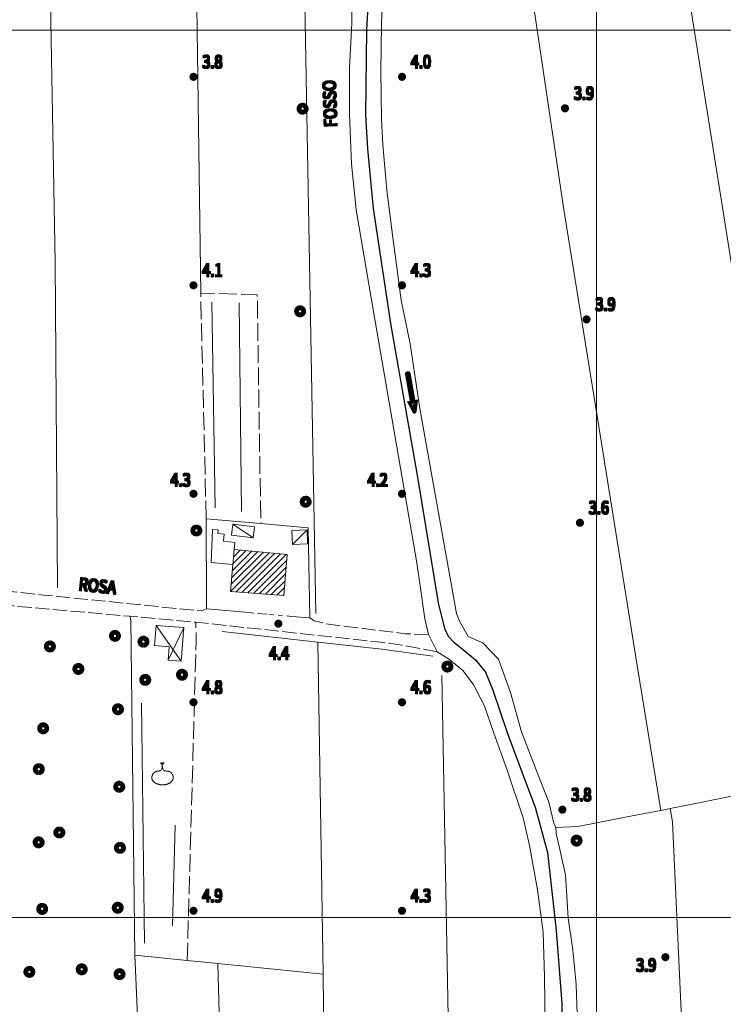
# Model space of a CAD drawing. Units: millimetres. Extents: x 1610391 to 1612007, y 4846785 to 4848009.
# Drawn here: x 1611270 to 1611429, y 4846980 to 4847202 of the extents above; entities that cross this region are included whole.
import ezdxf
from ezdxf.lldxf.tags import DXFTag

# ---------------------------------------------------------------- set-up
doc = ezdxf.new("R2010")
doc.units = ezdxf.units.MM
doc.header["$LTSCALE"] = 2
doc.header["$PDMODE"] = 1
for name, pattern in [('RT_05_05', [1, 0.5, -0.5]), ('RT_16_04', [2, 1.6, -0.4]), ('RT_20_05', [2.5, 2, -0.5])]:
    doc.linetypes.add(name, pattern=pattern)
for name, color, linetype, lineweight in [('0102', 250, 'RT_16_04', 18), ('0201', 1, 'Continuous', 18), ('0207', 252, 'Continuous', 18), ('0208', 252, 'Continuous', 18), ('0237', 252, 'RT_05_05', 18), ('0244', 252, 'Continuous', 18), ('0302', 4, 'Continuous', 25), ('0303', 4, 'Continuous', 13), ('0501', 250, 'RT_L08', 18), ('0508', 250, 'RT_05_05', 13), ('0601', 250, 'RT_L13', 13), ('0701', 3, 'RT_20_05', 13), ('0704', 3, 'Continuous', 13), ('0706', 3, 'RT_L15', 13), ('0707', 3, 'RT_L16', 13), ('0708', 3, 'RT_L17', 13), ('0732', 3, 'Continuous', 13), ('0804', 250, 'Continuous', 13), ('0914', 250, 'Continuous', 13), ('0998', 250, 'Continuous', 20), ('1004', 250, 'Continuous', 13), ('1010', 4, 'Continuous', 13), ('1014', 250, 'Continuous', 13), ('BASE_TESTI', 255, 'Continuous', 80), ('C201', 1, 'Continuous', 13), ('C244', 5, 'Continuous', 50), ('P302', 4, 'Continuous', 13)]:
    doc.layers.add(name, color=color, linetype=linetype, lineweight=lineweight)
doc.styles.add('CTR', font='Tuffy.ttf', dxfattribs={"width": 0.9})
doc.linetypes.add('RT_L08', pattern='A,2.5,[10,RT_forme.shx,S=1,R=0,X=0,Y=0],2.5', length=5)
doc.linetypes.add('RT_L13', pattern='A,0,[13,RT_forme.shx,S=1,R=0,X=0,Y=0],-0.8,[13,RT_forme.shx,S=0.7,R=0,X=0,Y=0],-0.8', length=1.6)
tags = doc.linetypes.add('RT_L15', pattern='A,1.199999999999999,-0.6,1.199999999999999,-0.6,1.199999999999999,-0.3,[7,RT_forme.shx,S=1.8,R=0,X=0,Y=0],-0.3,1.199999999999999,-0.6,1.199999999999999,-0.6', length=8.999999999999998).pattern_tags.tags
tags[14] = DXFTag(74, 5)
tags = doc.linetypes.add('RT_L16', pattern='A,1.199999999999999,-0.6,1.199999999999999,-0.6,1.199999999999999,-0.3,[8,RT_forme.shx,S=2,R=0,X=0,Y=0],-0.3,1.199999999999999,-0.6,1.199999999999999,-0.6', length=8.999999999999998).pattern_tags.tags
tags[14] = DXFTag(74, 5)
tags = doc.linetypes.add('RT_L17', pattern='A,1.199999999999999,-0.6,1.199999999999999,-0.6,1.199999999999999,-0.3,[9,RT_forme.shx,S=2,R=0,X=0,Y=0],-0.3,1.199999999999999,-0.6,1.199999999999999,-0.6', length=8.999999999999998).pattern_tags.tags
tags[14] = DXFTag(74, 5)

# ---------------------------------------------------------------- blocks, each defined once
blk = doc.blocks.new('S13')
at = {"color": 0, "elevation": 1}
blk.add_lwpolyline([(0, 0), (4, -0.001891)], dxfattribs=at)
blk.add_lwpolyline([(4, -0.001891), (3.343573, -0.217317), (3.343573, 0.204849)], close=True, dxfattribs=at)
at = {"layer": 'BASE_TESTI', "color": 255, "const_width": 0.3, "flags": 128}
blk.add_lwpolyline([(0.0001154003827733, 0.1699999644413358), (3.173572999999999, 0.1684997123611167), (3.173572999999999, 0.4366220631508525), (4.324232306942168, 0.0742248657210941, -0.6890296789748378), (4.332333523668856, -0.0748347565630925), (3.173572999999999, -0.4397834114223527), (3.173572999999999, -0.1716610606326167), (8.0367491019e-05, -0.1731613292746353, -0.9999229995178016)], format="xyb", close=True, dxfattribs=at)
blk = doc.blocks.new('S10')
at = {"color": 0}
blk.add_circle((0, 0, 1), 0.4, dxfattribs=at)
at = {"layer": 'BASE_TESTI', "color": 255, "const_width": 0.25, "flags": 128}
for points in [[(0.0055101543988695, -0.5499723976696475, 486.3576184270467), (0.000986831967438, -0.5499991146926221)], [(0.0053467487585817, -0.2499428180158666, 319.4861735523568), (0.0022171116978117, -0.2499901686381275)]]:
    blk.add_lwpolyline(points, format="xyb", dxfattribs=at)
blk = doc.blocks.new('S46')
blk.add_line((0.0088207164713545, 2.61184423079427), (0.0140977151684963, 3.014502563365375))
at = {"color": 0}
blk.add_lwpolyline([(-0.586998616861979, 1.820755897460936), (-0.633459034830729, 1.816531381510415), (-0.672350460611979, 1.81136808235677), (-0.7050224020182289, 1.805265998046874), (-0.7328243668619789, 1.798225126627603), (-0.7571058629557288, 1.790245466145832), (-0.7792163981119788, 1.781327014648436), (-0.8005054801432288, 1.771469770182291), (-0.8223226168619788, 1.76067373079427), (-0.8457337242838537, 1.74893889485677), (-0.870670351236979, 1.73626526204427), (-0.8967804547526039, 1.72265283235677), (-0.9237119918619789, 1.70810160579427), (-0.9511129195963539, 1.69261158235677), (-0.9786311949869789, 1.67618276204427), (-1.005914775065104, 1.65881514485677), (-1.032611616861978, 1.64050873079427), (-1.058428350911458, 1.62126351985677), (-1.083306301757812, 1.60107951204427), (-1.107245467447916, 1.57995670735677), (-1.130245846028645, 1.55789510579427), (-1.152307435546874, 1.53489470735677), (-1.173430234049479, 1.51095551204427), (-1.193614239583333, 1.48607751985677), (-1.212859450195312, 1.46026073079427), (-1.231165864583333, 1.433524703124999), (-1.248533484049479, 1.405967228190103), (-1.264962310546875, 1.377705655598957), (-1.280452346028645, 1.348857334960936), (-1.295003592447916, 1.319539615885416), (-1.308616051757812, 1.28986984798177), (-1.321289725911458, 1.259965380859374), (-1.333024616861979, 1.229943564127603), (-1.343810946940103, 1.199911968424478), (-1.353599819986978, 1.169939048502603), (-1.362332560221354, 1.140083480143228), (-1.369950491861978, 1.110403939127603), (-1.376394939127604, 1.080959101236978), (-1.381607226236979, 1.051807642252603), (-1.385528677408854, 1.023008237955728), (-1.388100616861978, 0.9946195641276034), (-1.389274148111979, 0.9666709589843742), (-1.389039491861979, 0.93907441048177), (-1.387396648111979, 0.9117125690104161), (-1.384345616861978, 0.8844680849609369), (-1.379886398111978, 0.8572236087239578), (-1.374018991861978, 0.8298617906901037), (-1.366743398111978, 0.8022652812499995), (-1.358059616861978, 0.7743167307942703), (-1.347987206054687, 0.7459574638671868), (-1.336623955403645, 0.7173635016276032), (-1.324087212565103, 0.6887695393880203), (-1.310494325195312, 0.6604102724609368), (-1.29596264095052, 0.6325203961588532), (-1.280609507486978, 0.6053346057942699), (-1.264552272460937, 0.5790875966796865), (-1.247908283528645, 0.5540140641276033), (-1.230765551757812, 0.5302704716796867), (-1.213094741861979, 0.5077003557942703), (-1.194837181966145, 0.4860690211588535), (-1.175934200195312, 0.4651417724609366), (-1.156327124674479, 0.4446839143880199), (-1.135957283528645, 0.4244607516276036), (-1.114766004882812, 0.4042375888671868), (-1.092694616861978, 0.3837797307942701), (-1.069704004882812, 0.3629307141927072), (-1.045833283528645, 0.3418470042317701), (-1.021141124674479, 0.3207632981770825), (-0.9956862001953121, 0.29991429329427), (-0.9695271819661456, 0.2795346868489572), (-0.9427227418619789, 0.2598591761067697), (-0.9153315517578124, 0.241122458333332), (-0.8874122835286457, 0.2235592307942706), (-0.8590333889973958, 0.2073455162760411), (-0.8303024397786456, 0.192422639648437), (-0.8013367874348956, 0.178673251302083), (-0.7722537835286457, 0.1659800016276041), (-0.7431707796223957, 0.1542255410156246), (-0.7142051272786457, 0.1432925198567707), (-0.6854741780598957, 0.1330635885416669), (-0.6570952835286458, 0.1234213974609366), (-0.6291368990885415, 0.1142583766276037), (-0.6014718955078125, 0.10550607454427), (-0.5739242473958333, 0.0971058193359369), (-0.5463179293619791, 0.0889989391276034), (-0.5184769160156251, 0.0811267620442706), (-0.4902251819661458, 0.0734306162109371), (-0.4613867018229166, 0.0658518297526034), (-0.4317854501953125, 0.0583317307942704), (-0.4012942975260417, 0.0508409837239574), (-0.3699816975911458, 0.0434675979817705), (-0.337965, 0.0363289192708329), (-0.3053615543619792, 0.0295422932942704), (-0.2722887102864584, 0.0232250657552076), (-0.2388638173828125, 0.0174945823567701), (-0.2052042252604167, 0.0124681888020826), (-0.1714272835286458, 0.0082632307942707), (-0.1376112252604166, 0.0049677174479168), (-0.1036778173828125, 0.0025523115234369), (-0.0695097102864583, 0.0009583391927084), (-0.0349895543619792, 0.0001271266276039), (0, 0), (0.0355763024088542, 0.0005182854817711), (0.0718567024739584, 0.0016233092447919), (0.1089585498046875, 0.0032563974609365), (0.1469307399088541, 0.0053686555989576), (0.1855483518880208, 0.0079503063151032), (0.2245180107421874, 0.0110013515624989), (0.2635463414713541, 0.0145217932942701), (0.3023399690755207, 0.0185116334635405), (0.3406055185546874, 0.0229708740234362), (0.378049614908854, 0.0278995169270822), (0.4143788831380208, 0.0332975641276034), (0.4493879609374999, 0.039174795898437), (0.4832235367838541, 0.0455801057942704), (0.5161203118489583, 0.0525721656901035), (0.5483129873046875, 0.0602096474609368), (0.5800362643229167, 0.0685512229817702), (0.6115248440755208, 0.0776555641276038), (0.6430134277343749, 0.0875813427734369), (0.6747367164713542, 0.0983872307942702), (0.7068902942708333, 0.1101319007161452), (0.7395132763671876, 0.1228740276692699), (0.7726056608072916, 0.1366722874348949), (0.8061674456380208, 0.1515853557942699), (0.8401986289062499, 0.1676719085286451), (0.8746992086588541, 0.1849906214192698), (0.9096691829427083, 0.2036001702473951), (0.9451085498046873, 0.2235592307942698), (0.9809488541666667, 0.2448678043619781), (1.01684782845052, 0.2672911943359364), (1.052394751953124, 0.2905360296223951), (1.087178903971354, 0.3143089391276033), (1.120789563802083, 0.3383165517578117), (1.152816010742187, 0.36226549641927), (1.182847524088541, 0.3858624020182284), (1.21047338313802, 0.408813897460937), (1.235400216145833, 0.4309341809895826), (1.257804047200521, 0.4524677281901033), (1.277978249348958, 0.4737665839843741), (1.29621619563802, 0.4951827932942701), (1.312811259114583, 0.5170684010416658), (1.328056812825521, 0.5397754521484366), (1.342246229817708, 0.5636559915364577), (1.35567288313802, 0.5890620641276039), (1.368561692057291, 0.6162381451822913), (1.380863760742187, 0.6449984313151039), (1.392461739583333, 0.6750495494791662), (1.403238278971354, 0.7060981266276039), (1.413076029296875, 0.7378507897135412), (1.421857640950521, 0.7700141656901037), (1.429465764322916, 0.8022948815104161), (1.435783049804687, 0.8343995641276036), (1.440731264322916, 0.8660837366536454), (1.44438864095052, 0.8972985068359369), (1.446872529296874, 0.9280438785807287), (1.448300278971354, 0.9583198557942704), (1.448789239583333, 0.988126442382812), (1.448456760742187, 1.017463642252603), (1.447420192057291, 1.046331459309894), (1.445796883138021, 1.074729897460936), (1.443665067057291, 1.102658959309894), (1.440946510742187, 1.130118642252603), (1.437523864583333, 1.157108942382811), (1.433279778971354, 1.183629855794269), (1.428096904296875, 1.209681378580728), (1.421857890950521, 1.235263506835936), (1.414445389322916, 1.260376236653645), (1.405742049804687, 1.285019564127603), (1.395669638997395, 1.309193486002603), (1.384306388346353, 1.332898001627603), (1.371769645507812, 1.356133111002603), (1.35817675813802, 1.378898814127603), (1.343645073893229, 1.401195111002603), (1.328291940429687, 1.423022001627603), (1.312234705403645, 1.444379486002603), (1.295590716471354, 1.465267564127603), (1.278457763671875, 1.485696015624999), (1.26085540657552, 1.50571373860677), (1.242783647135416, 1.52537941080729), (1.224242487304687, 1.544751709960936), (1.205231929036458, 1.563889313802082), (1.185751974283854, 1.582850900065103), (1.165802625, 1.601695146484374), (1.14538388313802, 1.620480730794269), (1.124485971354166, 1.639227213216144), (1.103059995117187, 1.657797683919269), (1.081047280598958, 1.676016115559894), (1.058389153971354, 1.693706480794269), (1.03502694140625, 1.710692752278644), (1.01090196907552, 1.726798902669269), (0.9859555631510417, 1.741848904622394), (0.9601290498046877, 1.755666730794269), (0.9332366266276043, 1.768115471354165), (0.904583976888021, 1.779214686523436), (0.8733496552734376, 1.789023054036457), (0.8387122164713543, 1.797599251627603), (0.7998502151692711, 1.805001957031249), (0.7559422060546878, 1.81128984798177), (0.7061667438151044, 1.816521602213541), (0.6497023831380212, 1.820755897460936), (0.5862557496744794, 1.824442573893228), (0.5176457529296878, 1.82959612141927), (0.4462193733723961, 1.838622192382811), (0.3743235914713543, 1.853926439127603), (0.3043053876953127, 1.877914513997394), (0.2385117425130211, 1.912992069335936), (0.1792896363932293, 1.961564757486978), (0.1289860498046877, 2.02603823079427), (0.0893221018880211, 2.10727304720052), (0.0595154664713544, 2.19994938704427), (0.0381579560546878, 2.29720233626302), (0.0238413831380211, 2.39216698079427), (0.0151575602213545, 2.47797840657552), (0.0106982998046878, 2.54777169954427), (0.0090554143880211, 2.59468194563802), (0.0088207164713545, 2.61184423079427), (0.0085957978515628, 2.59468194563802), (0.0070213675130211, 2.54777169954427), (0.0027479137369795, 2.47797840657552), (-0.0055740751953122, 2.39216698079427), (-0.0192941110026039, 2.29720233626302), (-0.0397617054036456, 2.19994938704427), (-0.0683263701171873, 2.10727304720052), (-0.1063376168619789, 2.02603823079427), (-0.1545093180338539, 1.961564757486978), (-0.2110127887369789, 1.912992069335937), (-0.2733837047526038, 1.877914513997395), (-0.339157741861979, 1.853926439127603), (-0.405870575846354, 1.838622192382811), (-0.4710578824869791, 1.82959612141927), (-0.5322553375651041, 1.824442573893228)], close=True, dxfattribs=at)
for centre, radius, start, end in [((-0.5682617506146459, 2.414566500707968), 0.6098710327651811, 18.87317889218293, 59.97252817053862), ((0.5910820032033869, 2.430420774264453), 0.609871032765181, 121.5944382091625, 162.6937874875182)]:
    blk.add_arc(centre, radius, start, end)
blk = doc.blocks.new('*X10')
at = {"color": 0}
for p, q in [((7.462225999999999, 17.997), (7.502224, 17.997)), ((7.462239999999999, 17.996), (7.50221, 17.996)), ((7.462263, 17.998), (7.502186999999999, 17.998)), ((7.462302999999999, 17.995), (7.502146999999999, 17.995)), ((7.462349999999999, 17.999), (7.5021, 17.999)), ((7.462417999999999, 17.994), (7.502032, 17.994)), ((7.462488, 18), (7.501961999999999, 18)), ((7.462583, 17.993), (7.501866999999999, 17.993)), ((7.462677999999999, 18.001), (7.501771999999999, 18.001)), ((7.462802, 17.992), (7.501647999999999, 17.992)), ((7.462921, 18.002), (7.501528999999999, 18.002)), ((7.463074999999999, 17.991), (7.501375, 17.991)), ((7.463219999999999, 18.003), (7.50123, 18.003)), ((7.463405, 17.99), (7.501044999999999, 17.99)), ((7.463578, 18.004), (7.500872, 18.004)), ((7.463796, 17.989), (7.500653999999999, 17.989)), ((7.463996999999999, 18.005), (7.500453, 18.005)), ((7.464249999999999, 17.988), (7.5002, 17.988)), ((7.464483, 18.006), (7.499966999999999, 18.006)), ((7.464772999999999, 17.987), (7.499677, 17.987)), ((7.465039999999999, 18.007), (7.499410000000001, 18.007)), ((7.465372, 17.986), (7.499077999999999, 17.986)), ((7.465675999999999, 18.008), (7.498774, 18.008)), ((7.466053999999999, 17.985), (7.498396, 17.985)), ((7.466400999999999, 18.009), (7.498049, 18.009)), ((7.466832000000001, 17.984), (7.497617999999999, 17.984)), ((7.467227, 18.01), (7.497222999999999, 18.01)), ((7.467719, 17.983), (7.496730999999999, 17.983)), ((7.468172, 18.011), (7.496278, 18.011)), ((7.468739, 17.982), (7.495711, 17.982)), ((7.469263, 18.012), (7.495186999999999, 18.012)), ((7.469922999999999, 17.98099999999999), (7.494527, 17.98099999999999)), ((7.470538999999999, 18.013), (7.493910999999999, 18.013)), ((7.471325999999999, 17.98), (7.493124, 17.98)), ((7.472071, 18.014), (7.492378999999999, 18.014)), ((7.473046, 17.979), (7.491403999999999, 17.979)), ((7.474000999999999, 18.015), (7.490449, 18.015)), ((7.476732000000001, 18.016), (7.487717999999999, 18.016)), ((7.475316999999999, 17.978), (7.489132999999999, 17.978)), ((7.479194999999999, 17.977), (7.485255, 17.977))]:
    blk.add_line(p, q, dxfattribs=at)
blk = doc.blocks.new('S34')
at = {"color": 0}
blk.add_circle((0, 0), 0.2, dxfattribs=at)
at = {"layer": 'BASE_TESTI', "color": 255, "const_width": 0.25, "flags": 128}
blk.add_lwpolyline([(0.0106187497542151, -0.32982911053098, 700.6765675020652), (0.008735670340751, -0.3298843555910128, 700.6765675020652)], format="xyb", dxfattribs=at)
at = {"color": 0, "xscale": 10, "yscale": 10, "zscale": 10}
blk.add_blockref('*X10', (-74.82225, -179.967691), dxfattribs=at)

msp = doc.modelspace()

# ---------------------------------------------------------------- hatches: boundary and pattern name
at = {"layer": 'C201'}
h = msp.add_hatch(dxfattribs=at)
h.set_pattern_fill('RT_V02', color=256, scale=2, style=0, pattern_type=2)
h.set_pattern_definition([(45, (0, 0), (-0.7071067811865475, 0.7071067811865476), [])])
h.paths.add_polyline_path([(1611330.3, 4847081.82), (1611329.56, 4847072.57), (1611317.49, 4847073.51), (1611318.03, 4847079.579999999), (1611318.09, 4847080.24), (1611318.34, 4847082.98)], flags=0)
at = {"layer": 'C244'}
h = msp.add_hatch(dxfattribs=at)
h.set_pattern_fill('RT_V14', color=256, scale=2, style=0, pattern_type=2)
h.set_pattern_definition([(35, (0, 0), (0.4911512158758916, 2.785456961280075), [0, -1.999999999999999])])
h.paths.add_polyline_path([(1611318.03, 4847079.579999999), (1611313.17, 4847080.009999999), (1611313.43, 4847087.49), (1611314.72, 4847087.38), (1611314.65, 4847086.57), (1611316.07, 4847086.44), (1611315.93, 4847084.79), (1611318.48, 4847084.559999999), (1611318.34, 4847082.98), (1611318.09, 4847080.24)], flags=0)

# ---------------------------------------------------------------- linework, layer by layer
at = {"layer": '0102', "flags": 128}
for points, elevation in [([(1611199.29, 4847082.849999999), (1611200.26, 4847081.73), (1611201.94, 4847081.43), (1611204.67, 4847080.82), (1611210.63, 4847079.84), (1611214.62, 4847079.39), (1611248.15, 4847075.57), (1611275.44, 4847072.68), (1611308.47, 4847069.33), (1611311, 4847069.15), (1611312.08, 4847069.56)], 4.559999999999999), ([(1611364.13, 4847059.889999999), (1611356.78, 4847061.32), (1611350.14, 4847062.179999999), (1611309.71, 4847066.57), (1611294.85, 4847067.889999999), (1611268.62, 4847070.21), (1611266.44, 4847070.41), (1611250.5, 4847071.77)], 4.059999999999999), ([(1611335.37, 4847067.52), (1611336.37, 4847066.85), (1611339.62, 4847066.09), (1611356.91, 4847063.96), (1611362.17, 4847063.76)], 4.23)]:
    msp.add_lwpolyline(points, dxfattribs=dict(at, elevation=elevation))
at = {"layer": '0201', "elevation": 4.179999999999999, "flags": 128}
msp.add_lwpolyline([(1611330.3, 4847081.82), (1611329.56, 4847072.57), (1611317.49, 4847073.51), (1611318.03, 4847079.579999999), (1611318.09, 4847080.24), (1611318.34, 4847082.98), (1611330.3, 4847081.82)], close=True, dxfattribs=at)
at = {"layer": '0207', "flags": 128}
for points, elevation in [([(1611317.74, 4847086.179999999), (1611318.05, 4847088.679999999), (1611322.96, 4847088.08), (1611322.65, 4847085.57), (1611317.74, 4847086.179999999)], 4.139999999999999), ([(1611331.52, 4847084.11), (1611331.38, 4847087.26), (1611334.77, 4847087.41), (1611334.91, 4847084.259999999), (1611331.52, 4847084.11)], 4.12)]:
    msp.add_lwpolyline(points, close=True, dxfattribs=dict(at, elevation=elevation))
at = {"layer": '0208', "elevation": 4.7, "flags": 128}
msp.add_lwpolyline([(1611300.73, 4847065.839999999), (1611307.01, 4847065.360000001), (1611306.43, 4847057.78), (1611303.46, 4847058.01), (1611303.69, 4847061.04), (1611300.38, 4847061.3), (1611300.73, 4847065.839999999)], close=True, dxfattribs=at)
at = {"layer": '0237', "elevation": 4.629999999999999, "flags": 128}
msp.add_lwpolyline([(1611294.85, 4847067.889999999), (1611295.08, 4847067.11)], dxfattribs=at)
at = {"layer": '0244', "elevation": 4.349999999999999, "flags": 128}
msp.add_lwpolyline([(1611318.03, 4847079.579999999), (1611313.17, 4847080.009999999), (1611313.43, 4847087.49), (1611314.72, 4847087.38), (1611314.65, 4847086.57), (1611316.07, 4847086.44), (1611315.93, 4847084.79), (1611318.48, 4847084.559999999), (1611318.34, 4847082.98), (1611318.09, 4847080.24), (1611318.03, 4847079.579999999)], close=True, dxfattribs=at)
at = {"layer": '0302', "elevation": 2.6, "flags": 128}
msp.add_lwpolyline([(1611348.94, 4847213.4), (1611348.2, 4847200.120000001), (1611347.94, 4847180.88), (1611348.37, 4847173.259999999), (1611349.64, 4847159.809999999), (1611353.61, 4847133.89), (1611359.69, 4847099.27), (1611364.31, 4847070.93), (1611365.78, 4847065.12), (1611366.6, 4847063.41), (1611367.84, 4847062.02), (1611370.15, 4847060.25), (1611372.74, 4847058.07), (1611374.97, 4847055.29), (1611376.61, 4847051.47), (1611379.87, 4847041.71), (1611383.7, 4847031.37), (1611386.18, 4847024.83), (1611388.96, 4847014.63), (1611390.94, 4846997.07), (1611392.2, 4846980.58), (1611392.03, 4846967.12)], dxfattribs=at)
at = {"layer": '0302'}
msp.add_point((1611357.5, 4847122.5, 2.43), dxfattribs=at)
at = {"layer": '0303', "flags": 128}
for points, elevation in [([(1611278.5, 4847074.290000001), (1611278.03, 4847147.75), (1611276.95, 4847206.19), (1611275.75, 4847271.99)], 4.509999999999999), ([(1611415.5, 4847246.179999999), (1611420.63, 4847209.21), (1611428.22, 4847161.49), (1611436.08, 4847111.72), (1611442.87, 4847066.45), (1611447.46, 4847039.57), (1611447.89, 4847030.909999999)], 2.64), ([(1611414.48, 4847024.14), (1611409.2, 4847056.8), (1611400.53, 4847110.69), (1611392.55, 4847160.07), (1611380.94, 4847238.73)], 2.87), ([(1611307.76, 4846990.29), (1611295.93, 4846991.48), (1611295.08, 4847067.11)], 4.53), ([(1611315.63, 4847064.45), (1611337.23, 4847062.059999999), (1611351.66, 4847060.5), (1611359.4, 4847059.4), (1611363.14, 4847058.92)], 5.07), ([(1611337.23, 4847062.059999999), (1611338.39, 4846987.23), (1611314.69, 4846989.599999999), (1611307.76, 4846990.29)], 4.509999999999999), ([(1611365.17, 4847054.55), (1611368.56, 4846872.499999999)], 4.73), ([(1611390.88, 4847020.24), (1611395.79, 4847020.52), (1611407.68, 4847022.82), (1611414.48, 4847024.14), (1611416.6, 4847024.549999999), (1611422.34, 4847025.66), (1611436.01, 4847028.45), (1611436.77, 4847028.61), (1611447.89, 4847030.909999999), (1611451.44, 4847031.53), (1611454.96, 4847032.14), (1611464.14, 4847033.22), (1611472.78, 4847033.77), (1611474.28, 4847033.86), (1611484.84, 4847034.26), (1611493.79, 4847034.820000001), (1611500.83, 4847035.639999999), (1611512.44, 4847037.01), (1611517.08, 4847037.730000001), (1611537.18, 4847040.05), (1611544.67, 4847041.2), (1611548.65, 4847041.45), (1611550.43, 4847041.429999999)], 3.33), ([(1611416.6, 4847024.549999999), (1611417.12, 4847021.57), (1611425.2, 4846846)], 3.379999999999999), ([(1611298.78, 4846846.82), (1611297.52, 4846924.17), (1611296.6, 4846976.06), (1611295.93, 4846991.48)], 4.169999999999999), ([(1611316.63, 4846916.929999999), (1611314.69, 4846989.599999999)], 3.97), ([(1611338.39, 4846987.23), (1611339.04, 4846927.25)], 4.099999999999999)]:
    msp.add_lwpolyline(points, dxfattribs=dict(at, elevation=elevation))
at = {"layer": '0501', "flags": 128}
for points, elevation in [([(1611331.24, 4847067.879999999), (1611335.37, 4847067.52), (1611335.01, 4847087.85), (1611324.34, 4847088.8), (1611312.04, 4847089.889999999), (1611312.09, 4847070.7)], 4.33), ([(1611312.09, 4847070.7), (1611312.08, 4847069.56), (1611321.76, 4847068.71)], 4.4), ([(1611323.58, 4847068.55), (1611325.82, 4847068.349999999)], 4.48)]:
    msp.add_lwpolyline(points, dxfattribs=dict(at, elevation=elevation))
at = {"layer": '0508', "flags": 128}
for points, elevation in [([(1611321.76, 4847068.71), (1611323.58, 4847068.55)], 4.5), ([(1611331.24, 4847067.879999999), (1611325.82, 4847068.349999999)], 4.33)]:
    msp.add_lwpolyline(points, dxfattribs=dict(at, elevation=elevation))
at = {"layer": '0601', "flags": 128}
for points, elevation in [([(1611398.23, 4847284), (1611397.56, 4847282.83), (1611395.85, 4847280.34), (1611389.44, 4847272.88), (1611383.29, 4847266.78), (1611373.41, 4847255.87), (1611365.54, 4847246.199999999), (1611357.5, 4847234.89), (1611351.18, 4847226.97), (1611347.71, 4847222.16), (1611346.05, 4847217.24), (1611344.82, 4847211.71), (1611344.88, 4847201.59), (1611344.38, 4847191.440000001), (1611344.38, 4847181.009999999), (1611344.82, 4847169.860000001), (1611345.86, 4847159.49), (1611349.81, 4847136.139999999), (1611359.53, 4847079.94), (1611360.18, 4847075.3), (1611361.35, 4847067.339999999), (1611362.17, 4847063.76), (1611364.13, 4847059.889999999), (1611366.85, 4847058.139999999), (1611369.92, 4847055.679999999), (1611372.21, 4847052.61), (1611374.67, 4847047.869999999), (1611376.86, 4847041.55), (1611379.84, 4847033.389999999), (1611383.51, 4847022.429999999), (1611384.89, 4847016.23), (1611386.71, 4847006.259999999), (1611388.03, 4846996.709999999), (1611388.27, 4846986.61), (1611388.43, 4846975.25), (1611388.33, 4846968.63), (1611388.9, 4846958.639999999), (1611389.65, 4846949.41), (1611390.27, 4846939.769999999), (1611391.42, 4846929.07), (1611393.59, 4846918.299999999), (1611396.2, 4846907.68), (1611398.51, 4846898.47), (1611399.71, 4846885.379999999), (1611399.2, 4846881.889999999), (1611397.27, 4846878.47), (1611386.68, 4846864.92), (1611380.71, 4846859.95), (1611372.08, 4846852.179999999), (1611368.07, 4846849.269999999), (1611361.5, 4846844.51), (1611358.35, 4846840.15), (1611355.91, 4846836.05), (1611354.89, 4846833.339999999), (1611353.82, 4846827.91), (1611353.34, 4846822.429999999), (1611353.29, 4846818.769999999)], 3.54), ([(1611404.62, 4846876.72), (1611405.93, 4846882.009999999), (1611406.38, 4846886.31), (1611406, 4846893.16), (1611403.72, 4846905.25), (1611402.75, 4846912.8), (1611400.97, 4846920.57), (1611398.7, 4846930.89), (1611396.95, 4846943.89), (1611395.71, 4846954.9), (1611395.48, 4846962.25), (1611395.71, 4846971.299999999), (1611395.64, 4846978.110000001), (1611395.46, 4846984.9), (1611394.71, 4846992.67), (1611393.66, 4846999.82), (1611393.01, 4847009.62), (1611390.92, 4847019.01), (1611390.88, 4847020.24), (1611390.42, 4847021.289999999), (1611389.28, 4847025.98), (1611386.67, 4847032.7), (1611383.11, 4847041.84), (1611380.63, 4847050.679999999), (1611377.91, 4847058.23), (1611374.4, 4847061.91), (1611371.11, 4847063.349999999), (1611369.13, 4847066.820000001), (1611368.43, 4847068.49), (1611360.18, 4847114.740000001), (1611357.99, 4847129.309999999), (1611355.97, 4847139.14), (1611354.12, 4847153.269999999), (1611352.72, 4847163.969999999), (1611351.84, 4847174.15), (1611351.58, 4847179.87), (1611351.4, 4847190.82), (1611351.58, 4847201.27), (1611351.75, 4847208.9), (1611352.63, 4847215.929999999), (1611355.09, 4847220.14), (1611358.42, 4847225.58), (1611364.31, 4847233.13), (1611370.15, 4847241.209999999), (1611372.87, 4847245.25), (1611377.15, 4847250.68), (1611378.77, 4847252.730000001), (1611382.62, 4847256.8), (1611387.92, 4847262.86), (1611395.09, 4847270.84), (1611401.58, 4847277.16), (1611403.86, 4847279.509999999), (1611406.64, 4847284.02)], 3.89)]:
    msp.add_lwpolyline(points, dxfattribs=dict(at, elevation=elevation))
at = {"layer": '0701', "flags": 128}
for points, elevation in [([(1611312.04, 4847089.889999999), (1611310.8, 4847140.76), (1611323.55, 4847140.35), (1611324.34, 4847088.8)], 3.709999999999999), ([(1611307.76, 4846990.29), (1611309.78, 4847062.280000001), (1611309.71, 4847066.57)], 4.53)]:
    msp.add_lwpolyline(points, dxfattribs=dict(at, elevation=elevation))
at = {"layer": '0704'}
for p in [(1611333.77, 4847182.309999999, 3.58), (1611333.21, 4847136.64, 3.439999999999999), (1611334.47, 4847093.71, 3.629999999999999), (1611309.84, 4847087.23, 3.75), (1611291.48, 4847063.48, 4.589999999999999), (1611276.81, 4847061.09, 4.45), (1611297.9, 4847062.16, 4.719999999999999), (1611366.41, 4847056.559999999, 4.429999999999999), (1611283.24, 4847056.02, 4.53), (1611306.59, 4847054.71, 4.679999999999999), (1611298.3, 4847053.559999999, 4.75), (1611292.15, 4847046.93, 4.65), (1611275.3, 4847042.639999999, 4.5), (1611274.31, 4847033.43, 4.519999999999999), (1611292.44, 4847029.459999999, 4.69), (1611278.94, 4847019.15, 4.4), (1611274.27, 4847016.929999999, 4.5), (1611395.52, 4847017.32, 3.399999999999999), (1611292.61, 4847015.69, 4.65), (1611275.07, 4847001.93, 4.53), (1611292.11, 4847002.19, 4.66), (1611272.19, 4846987.730000001, 4.58), (1611283.99, 4846988.299999999, 4.57), (1611292.51, 4846987.219999999, 4.669999999999999)]:
    msp.add_point(p, dxfattribs=at)
at = {"layer": '0706', "flags": 128}
for points, elevation in [([(1611336.77, 4847068.519999999), (1611333.06, 4847272.75)], 4.089999999999999), ([(1611309.01, 4847270.16), (1611310.8, 4847140.76)], 3.35), ([(1611313.33, 4847138.730000001), (1611314.1, 4847092.32)], 3.529999999999999), ([(1611319.51, 4847138.53), (1611319.97, 4847091.55)], 3.589999999999999)]:
    msp.add_lwpolyline(points, dxfattribs=dict(at, elevation=elevation))
at = {"layer": '0707', "elevation": 4.75, "flags": 128}
msp.add_lwpolyline([(1611297.47, 4847048.29), (1611298.17, 4846994.21)], dxfattribs=at)
at = {"layer": '0708', "elevation": 4.679999999999999, "flags": 128}
msp.add_lwpolyline([(1611305.04, 4847020.8), (1611304.48, 4846998.13)], dxfattribs=at)
at = {"layer": '0732'}
msp.add_point((1611302.13, 4847029.889999999, 4.709999999999999), dxfattribs=at)
at = {"layer": '0804'}
for p in [(1611309.18, 4847189.499999999, 3.799999999999999), (1611356.18, 4847189.499999999, 3.97), (1611392.92, 4847182.4, 3.87), (1611309.18, 4847142.5, 4.139999999999999), (1611356.18, 4847142.5, 4.299999999999999), (1611397.77, 4847134.82, 3.919999999999999), (1611309.18, 4847095.5, 4.309999999999999), (1611356.18, 4847095.5, 4.15), (1611396.28, 4847088.980000001, 3.56), (1611328.32, 4847066.22, 4.379999999999999), (1611309.18, 4847048.5, 4.839999999999999), (1611356.18, 4847048.5, 4.61), (1611392.33, 4847024.29, 3.839999999999999), (1611309.18, 4847001.5, 4.87), (1611356.18, 4847001.5, 4.339999999999999), (1611415.56, 4846991.05, 3.89)]:
    msp.add_point(p, dxfattribs=at)
at = {"layer": '0914', "flags": 128}
for points, elevation in [([(1611322.65, 4847085.57), (1611318.05, 4847088.679999999)], 4.23), ([(1611331.52, 4847084.11), (1611334.77, 4847087.41)], 4.12), ([(1611306.43, 4847057.78), (1611300.73, 4847065.839999999)], 4.629999999999999), ([(1611307.01, 4847065.360000001), (1611303.46, 4847058.01)], 4.379999999999999)]:
    msp.add_lwpolyline(points, dxfattribs=dict(at, elevation=elevation))
at = {"layer": '0998', "flags": 128}
for points in [[(1611400, 4848001.28), (1611400, 4846801.25)], [(1610398.69, 4847200), (1611998.74, 4847200)], [(1610398.69, 4847000), (1611998.74, 4847000)]]:
    msp.add_lwpolyline(points, dxfattribs=at)

# ---------------------------------------------------------------- block references
at = {"layer": '0704', "xscale": 2, "yscale": 2, "zscale": 2}
for p in [(1611333.77, 4847182.309999999, 3.58), (1611333.21, 4847136.64, 3.439999999999999), (1611334.47, 4847093.71, 3.629999999999999), (1611309.84, 4847087.23, 3.75), (1611291.48, 4847063.48, 4.589999999999999), (1611297.9, 4847062.16, 4.719999999999999), (1611276.81, 4847061.09, 4.45), (1611283.24, 4847056.02, 4.53), (1611366.41, 4847056.559999999, 4.429999999999999), (1611298.3, 4847053.559999999, 4.75), (1611306.59, 4847054.71, 4.679999999999999), (1611292.15, 4847046.93, 4.65), (1611275.3, 4847042.639999999, 4.5), (1611274.31, 4847033.43, 4.519999999999999), (1611292.44, 4847029.459999999, 4.69), (1611278.94, 4847019.15, 4.4), (1611395.52, 4847017.32, 3.399999999999999), (1611274.27, 4847016.929999999, 4.5), (1611292.61, 4847015.69, 4.65), (1611275.07, 4847001.93, 4.53), (1611292.11, 4847002.19, 4.66), (1611283.99, 4846988.299999999, 4.57), (1611272.19, 4846987.730000001, 4.58), (1611292.51, 4846987.219999999, 4.669999999999999)]:
    msp.add_blockref('S10', p, dxfattribs=at)
at = {"layer": '0732', "xscale": 1.7, "yscale": 1.7, "zscale": 1.7}
msp.add_blockref('S46', (1611302.13, 4847029.889999999, 4.709999999999999), dxfattribs=at)
at = {"layer": '0804', "xscale": 2, "yscale": 2, "zscale": 2}
for p in [(1611309.18, 4847189.499999999, 3.799999999999999), (1611356.18, 4847189.499999999, 3.97), (1611392.92, 4847182.4, 3.87), (1611309.18, 4847142.5, 4.139999999999999), (1611356.18, 4847142.5, 4.299999999999999), (1611397.77, 4847134.82, 3.919999999999999), (1611309.18, 4847095.5, 4.309999999999999), (1611356.18, 4847095.5, 4.15), (1611396.28, 4847088.980000001, 3.56), (1611328.32, 4847066.22, 4.379999999999999), (1611309.18, 4847048.5, 4.839999999999999), (1611356.18, 4847048.5, 4.61), (1611392.33, 4847024.29, 3.839999999999999), (1611309.18, 4847001.5, 4.87), (1611356.18, 4847001.5, 4.339999999999999), (1611415.56, 4846991.05, 3.89)]:
    msp.add_blockref('S34', p, dxfattribs=at)
at = {"layer": 'P302', "xscale": 2, "yscale": 2, "zscale": 2, "rotation": 280}
msp.add_blockref('S13', (1611357.5, 4847122.5, 2.43), dxfattribs=at)

# ---------------------------------------------------------------- texts
at = {"layer": '1004', "style": 'CTR', "width": 0.85}
msp.add_text('ROSA', height=2.819999999999999, rotation=354, dxfattribs=at).set_placement((1611283.2, 4847073.78))
at = {"layer": '1010', "style": 'CTR', "oblique": 15, "width": 0.85}
msp.add_text('FOSSO', height=2.819999999999999, rotation=91.99999999999999, dxfattribs=at).set_placement((1611341.52, 4847178.24))
at = {"layer": '1014', "style": 'CTR', "width": 0.85}
for s, p in [('3.8', (1611311.18, 4847191.5, 3.799999999999999)), ('4.0', (1611358.18, 4847191.5, 4)), ('3.9', (1611394.92, 4847184.4, 3.9)), ('4.1', (1611311.18, 4847144.499999999, 4.099999999999999)), ('4.3', (1611358.18, 4847144.499999999, 4.299999999999999)), ('3.9', (1611399.77, 4847136.820000001, 3.9)), ('4.3', (1611303.99, 4847097.230000001, 4.299999999999999)), ('4.2', (1611348.42, 4847097.230000001, 4.2)), ('3.6', (1611398.28, 4847090.98, 3.6)), ('4.4', (1611326.22, 4847058.16, 4.4)), ('4.8', (1611311.18, 4847050.5, 4.799999999999999)), ('4.6', (1611358.18, 4847050.5, 4.599999999999999)), ('3.8', (1611394.33, 4847026.29, 3.799999999999999)), ('4.9', (1611311.18, 4847003.5, 4.9)), ('4.3', (1611358.18, 4847003.5, 4.299999999999999)), ('3.9', (1611408.95, 4846987.86, 3.9))]:
    msp.add_text(s, height=2.819999999999999, dxfattribs=at).set_placement(p)
at = {"layer": 'BASE_TESTI', "style": 'CTR', "width": 0.85}
for s, p in [('3.8', (1611310.98, 4847191.7, 3.799999999999999)), ('3.8', (1611310.98, 4847191.5, 3.799999999999999)), ('3.8', (1611310.98, 4847191.3, 3.799999999999999)), ('3.8', (1611311.18, 4847191.7, 3.799999999999999)), ('3.8', (1611311.18, 4847191.3, 3.799999999999999)), ('3.8', (1611311.38, 4847191.7, 3.799999999999999)), ('3.8', (1611311.38, 4847191.5, 3.799999999999999)), ('3.8', (1611311.38, 4847191.3, 3.799999999999999)), ('4.0', (1611357.98, 4847191.7, 4)), ('4.0', (1611357.98, 4847191.5, 4)), ('4.0', (1611357.98, 4847191.3, 4)), ('4.0', (1611358.18, 4847191.7, 4)), ('4.0', (1611358.18, 4847191.3, 4)), ('4.0', (1611358.38, 4847191.7, 4)), ('4.0', (1611358.38, 4847191.5, 4)), ('4.0', (1611358.38, 4847191.3, 4)), ('3.9', (1611394.72, 4847184.600000001, 3.9)), ('3.9', (1611394.72, 4847184.4, 3.9)), ('3.9', (1611394.72, 4847184.2, 3.9)), ('3.9', (1611394.92, 4847184.600000001, 3.9)), ('3.9', (1611394.92, 4847184.2, 3.9)), ('3.9', (1611395.12, 4847184.600000001, 3.9)), ('3.9', (1611395.12, 4847184.4, 3.9)), ('3.9', (1611395.12, 4847184.2, 3.9)), ('4.1', (1611310.98, 4847144.7, 4.099999999999999)), ('4.1', (1611310.98, 4847144.499999999, 4.099999999999999)), ('4.1', (1611310.98, 4847144.3, 4.099999999999999)), ('4.1', (1611311.18, 4847144.7, 4.099999999999999)), ('4.1', (1611311.18, 4847144.3, 4.099999999999999)), ('4.1', (1611311.38, 4847144.7, 4.099999999999999)), ('4.1', (1611311.38, 4847144.499999999, 4.099999999999999)), ('4.1', (1611311.38, 4847144.3, 4.099999999999999)), ('4.3', (1611357.98, 4847144.7, 4.299999999999999)), ('4.3', (1611357.98, 4847144.499999999, 4.299999999999999)), ('4.3', (1611357.98, 4847144.3, 4.299999999999999)), ('4.3', (1611358.18, 4847144.7, 4.299999999999999)), ('4.3', (1611358.18, 4847144.3, 4.299999999999999)), ('4.3', (1611358.38, 4847144.7, 4.299999999999999)), ('4.3', (1611358.38, 4847144.499999999, 4.299999999999999)), ('4.3', (1611358.38, 4847144.3, 4.299999999999999)), ('3.9', (1611399.57, 4847137.02, 3.9)), ('3.9', (1611399.57, 4847136.820000001, 3.9)), ('3.9', (1611399.57, 4847136.62, 3.9)), ('3.9', (1611399.77, 4847137.02, 3.9)), ('3.9', (1611399.77, 4847136.62, 3.9)), ('3.9', (1611399.97, 4847137.02, 3.9)), ('3.9', (1611399.97, 4847136.820000001, 3.9)), ('3.9', (1611399.97, 4847136.62, 3.9)), ('4.3', (1611303.79, 4847097.43, 4.299999999999999)), ('4.3', (1611303.79, 4847097.230000001, 4.299999999999999)), ('4.3', (1611303.79, 4847097.03, 4.299999999999999)), ('4.3', (1611303.99, 4847097.43, 4.299999999999999)), ('4.3', (1611303.99, 4847097.03, 4.299999999999999)), ('4.3', (1611304.19, 4847097.43, 4.299999999999999)), ('4.3', (1611304.19, 4847097.230000001, 4.299999999999999)), ('4.3', (1611304.19, 4847097.03, 4.299999999999999)), ('4.2', (1611348.22, 4847097.43, 4.2)), ('4.2', (1611348.22, 4847097.230000001, 4.2)), ('4.2', (1611348.22, 4847097.03, 4.2)), ('4.2', (1611348.42, 4847097.43, 4.2)), ('4.2', (1611348.42, 4847097.03, 4.2)), ('4.2', (1611348.62, 4847097.43, 4.2)), ('4.2', (1611348.62, 4847097.230000001, 4.2)), ('4.2', (1611348.62, 4847097.03, 4.2)), ('3.6', (1611398.08, 4847091.180000001, 3.6)), ('3.6', (1611398.08, 4847090.98, 3.6)), ('3.6', (1611398.28, 4847091.180000001, 3.6)), ('3.6', (1611398.48, 4847091.180000001, 3.6)), ('3.6', (1611398.48, 4847090.98, 3.6)), ('3.6', (1611398.08, 4847090.78, 3.6)), ('3.6', (1611398.28, 4847090.78, 3.6)), ('3.6', (1611398.48, 4847090.78, 3.6)), ('4.4', (1611326.02, 4847058.36, 4.4)), ('4.4', (1611326.02, 4847058.16, 4.4)), ('4.4', (1611326.02, 4847057.959999999, 4.4)), ('4.4', (1611326.22, 4847058.36, 4.4)), ('4.4', (1611326.22, 4847057.959999999, 4.4)), ('4.4', (1611326.42, 4847058.36, 4.4)), ('4.4', (1611326.42, 4847058.16, 4.4)), ('4.4', (1611326.42, 4847057.959999999, 4.4)), ('4.8', (1611310.98, 4847050.7, 4.799999999999999)), ('4.8', (1611310.98, 4847050.5, 4.799999999999999)), ('4.8', (1611310.98, 4847050.3, 4.799999999999999)), ('4.8', (1611311.18, 4847050.7, 4.799999999999999)), ('4.8', (1611311.18, 4847050.3, 4.799999999999999)), ('4.8', (1611311.38, 4847050.7, 4.799999999999999)), ('4.8', (1611311.38, 4847050.5, 4.799999999999999)), ('4.8', (1611311.38, 4847050.3, 4.799999999999999)), ('4.6', (1611357.98, 4847050.7, 4.599999999999999)), ('4.6', (1611357.98, 4847050.5, 4.599999999999999)), ('4.6', (1611357.98, 4847050.3, 4.599999999999999)), ('4.6', (1611358.18, 4847050.7, 4.599999999999999)), ('4.6', (1611358.18, 4847050.3, 4.599999999999999)), ('4.6', (1611358.38, 4847050.7, 4.599999999999999)), ('4.6', (1611358.38, 4847050.5, 4.599999999999999)), ('4.6', (1611358.38, 4847050.3, 4.599999999999999)), ('3.8', (1611394.13, 4847026.490000001, 3.799999999999999)), ('3.8', (1611394.13, 4847026.29, 3.799999999999999)), ('3.8', (1611394.13, 4847026.089999999, 3.799999999999999)), ('3.8', (1611394.33, 4847026.490000001, 3.799999999999999)), ('3.8', (1611394.33, 4847026.089999999, 3.799999999999999)), ('3.8', (1611394.53, 4847026.490000001, 3.799999999999999)), ('3.8', (1611394.53, 4847026.29, 3.799999999999999)), ('3.8', (1611394.53, 4847026.089999999, 3.799999999999999)), ('4.9', (1611310.98, 4847003.7, 4.9)), ('4.9', (1611310.98, 4847003.5, 4.9)), ('4.9', (1611310.98, 4847003.299999999, 4.9)), ('4.9', (1611311.18, 4847003.7, 4.9)), ('4.9', (1611311.18, 4847003.299999999, 4.9)), ('4.9', (1611311.38, 4847003.7, 4.9)), ('4.9', (1611311.38, 4847003.5, 4.9)), ('4.9', (1611311.38, 4847003.299999999, 4.9)), ('4.3', (1611357.98, 4847003.7, 4.299999999999999)), ('4.3', (1611357.98, 4847003.5, 4.299999999999999)), ('4.3', (1611357.98, 4847003.299999999, 4.299999999999999)), ('4.3', (1611358.18, 4847003.7, 4.299999999999999)), ('4.3', (1611358.18, 4847003.299999999, 4.299999999999999)), ('4.3', (1611358.38, 4847003.7, 4.299999999999999)), ('4.3', (1611358.38, 4847003.5, 4.299999999999999)), ('4.3', (1611358.38, 4847003.299999999, 4.299999999999999)), ('3.9', (1611408.75, 4846988.06, 3.9)), ('3.9', (1611408.75, 4846987.86, 3.9)), ('3.9', (1611408.75, 4846987.66, 3.9)), ('3.9', (1611408.95, 4846988.06, 3.9)), ('3.9', (1611408.95, 4846987.66, 3.9)), ('3.9', (1611409.15, 4846988.06, 3.9)), ('3.9', (1611409.15, 4846987.86, 3.9)), ('3.9', (1611409.15, 4846987.66, 3.9))]:
    msp.add_text(s, height=2.819999999999999, dxfattribs=at).set_placement(p)
at = {"layer": 'BASE_TESTI', "style": 'CTR', "oblique": 15, "width": 0.85}
for p in [(1611341.313141935, 4847178.432898266), (1611341.320121834, 4847178.233020101), (1611341.327101734, 4847178.033141935), (1611341.5130201, 4847178.439878166), (1611341.526979899, 4847178.040121835), (1611341.712898266, 4847178.446858065), (1611341.719878165, 4847178.2469799), (1611341.726858064, 4847178.047101734)]:
    msp.add_text('FOSSO', height=2.819999999999999, rotation=91.99999999999999, dxfattribs=at).set_placement(p)
at = {"layer": 'BASE_TESTI', "style": 'CTR', "width": 0.85}
for p in [(1611282.980189928, 4847073.602001314), (1611283.001095621, 4847073.800905693), (1611283.022001313, 4847073.999810072), (1611283.179094307, 4847073.581095621), (1611283.220905692, 4847073.978904379), (1611283.377998686, 4847073.560189929), (1611283.398904379, 4847073.759094307), (1611283.419810071, 4847073.957998686)]:
    msp.add_text('ROSA', height=2.819999999999999, rotation=354, dxfattribs=at).set_placement(p)

doc.saveas('drawing.dxf')
